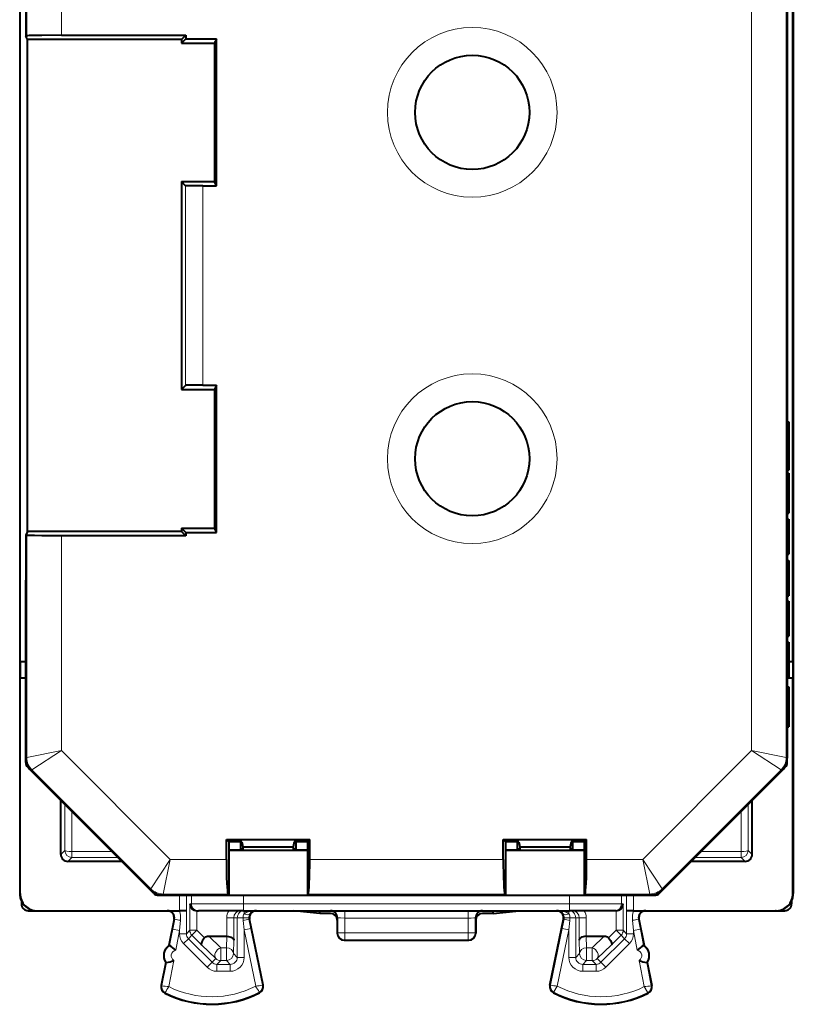
# Model space of a CAD drawing. Extents: x 0 to 420, y 0 to 297.
# Drawn here: x 317 to 340, y 114 to 143 of the extents above; entities that cross this region are included whole.
import ezdxf

# ---------------------------------------------------------------- set-up
doc = ezdxf.new("R2010")
doc.units = 0

msp = doc.modelspace()

# ---------------------------------------------------------------- linework, layer by layer
at = {"color": 7, "lineweight": 40}
for p, q in [((317.366943, 161.269302), (317.366943, 117.369301)), ((339.716949, 161.269302), (339.716949, 117.369301)), ((339.541962, 121.152145), (339.541962, 157.486465)), ((339.541962, 157.362976), (339.541962, 121.27562)), ((317.385284, 124.069305), (317.385284, 154.569305)), ((339.698608, 124.069298), (339.698639, 154.569305)), ((317.541962, 142.819305), (317.541962, 142.122284)), ((317.541962, 142.122284), (317.575836, 142.129044)), ((318.572021, 142.144989), (322.167633, 142.144974)), ((322.167633, 142.144974), (322.041962, 142.019302)), ((322.167633, 142.144974), (322.167633, 142.044983)), ((317.593445, 142.019302), (317.541962, 142.122284)), ((317.593445, 127.819305), (317.593445, 142.019302)), ((322.041962, 142.019302), (317.593445, 142.019302)), ((322.167633, 142.044983), (322.041962, 141.919312)), ((322.041962, 142.019302), (322.041962, 141.919312)), ((322.041962, 141.919312), (322.990448, 141.919312)), ((322.167633, 142.044983), (323.053284, 142.044983)), ((323.041962, 142.022293), (322.990448, 141.919312)), ((322.990448, 141.919312), (322.990448, 137.919312)), ((323.013, 137.874298), (323.013, 141.964294)), ((323.053284, 142.044983), (323.041962, 142.022293)), ((323.041962, 142.022293), (323.041962, 137.816315)), ((323.053284, 137.793625), (323.053284, 142.044983)), ((322.041962, 137.919312), (322.990448, 137.919312)), ((322.041962, 137.919312), (322.041962, 131.919296)), ((322.159058, 137.8022), (322.041962, 137.919312)), ((323.041962, 137.816315), (322.990448, 137.919312)), ((322.658966, 137.793625), (323.053284, 137.793625)), ((323.053284, 137.793625), (323.041962, 137.816315)), ((322.159058, 132.036407), (322.041962, 131.919296)), ((322.041962, 131.919296), (322.990448, 131.919296)), ((322.658966, 132.044983), (323.053284, 132.044983)), ((323.041962, 132.022293), (322.990448, 131.919296)), ((322.990448, 131.919296), (322.990448, 127.919304)), ((323.053284, 132.044983), (323.041962, 132.022293)), ((323.041962, 132.022293), (323.041962, 127.816315)), ((323.053284, 127.793625), (323.053284, 132.044983)), ((323.041962, 129.319305), (323.041962, 131.365891)), ((339.541962, 130.981033), (339.591949, 130.981033)), ((339.541962, 130.827484), (339.591949, 130.827484)), ((339.591949, 130.981033), (339.591949, 130.827484)), ((339.591949, 130.827484), (339.591949, 130.64502)), ((339.541962, 130.64502), (339.591949, 130.64502)), ((339.591949, 130.64502), (339.591949, 129.924011)), ((339.541962, 129.924011), (339.591949, 129.924011)), ((339.591949, 129.924011), (339.591949, 129.743759)), ((339.541962, 129.743759), (339.591949, 129.743759)), ((339.591949, 129.743759), (339.591949, 129.59021)), ((339.541962, 129.59021), (339.591949, 129.59021)), ((339.541962, 129.498978), (339.591949, 129.498978)), ((339.541962, 129.461151), (339.591949, 129.461151)), ((339.541962, 129.345428), (339.591949, 129.345428)), ((339.591949, 129.498978), (339.591949, 129.461151)), ((339.591949, 129.461151), (339.591949, 129.345428)), ((339.591949, 129.345428), (339.591949, 129.158508)), ((339.541962, 129.158508), (339.591949, 129.158508)), ((339.591949, 129.158508), (339.591949, 128.902588)), ((339.541962, 128.902588), (339.591949, 128.902588)), ((339.591949, 128.902588), (339.591949, 128.673386)), ((339.541962, 128.673386), (339.591949, 128.673386)), ((339.541962, 128.499817), (339.591949, 128.499817)), ((339.591949, 128.673386), (339.591949, 128.499817)), ((339.591949, 128.499817), (339.591949, 128.390778)), ((339.541962, 128.390778), (339.591949, 128.390778)), ((339.541962, 128.350708), (339.591949, 128.350708)), ((339.591949, 128.390778), (339.591949, 128.350708)), ((322.041962, 127.919304), (322.990448, 127.919304)), ((322.041962, 127.919304), (322.041962, 127.819305)), ((322.167633, 127.793625), (322.041962, 127.919304)), ((323.041962, 127.816315), (322.990448, 127.919304)), ((339.541962, 128.177139), (339.591949, 128.177139)), ((339.541962, 128.174911), (339.591949, 128.174911)), ((339.591949, 128.177139), (339.591949, 128.174911)), ((339.591949, 128.174911), (339.591949, 127.171303)), ((317.593445, 127.819305), (317.541962, 127.716316)), ((317.541962, 127.716316), (317.541962, 127.019295)), ((317.541962, 127.716316), (317.575806, 127.709564)), ((322.041962, 127.819305), (317.593445, 127.819305)), ((322.167633, 127.693626), (318.572021, 127.693626)), ((322.167633, 127.693626), (322.041962, 127.819305)), ((322.167633, 127.793625), (322.167633, 127.693626)), ((322.167633, 127.793625), (323.053284, 127.793625)), ((323.053284, 127.793625), (323.041962, 127.816315)), ((339.541962, 127.171303), (339.591949, 127.171303)), ((339.541962, 127.162399), (339.591949, 127.162399)), ((339.591949, 127.171303), (339.591949, 127.162399)), ((317.541962, 127.019295), (317.541962, 126.819305)), ((317.541962, 126.819305), (317.541962, 121.27562)), ((339.541962, 126.984375), (339.591949, 126.984375)), ((339.591949, 126.984375), (339.591949, 126.314552)), ((317.541962, 121.152145), (317.541962, 126.41082)), ((339.541962, 126.314552), (339.591949, 126.314552)), ((339.591949, 126.314552), (339.591949, 126.167686)), ((339.541962, 126.167686), (339.591949, 126.167686)), ((339.541962, 125.962952), (339.591949, 125.962952)), ((339.591949, 126.167686), (339.591949, 125.962952)), ((339.541962, 125.804955), (339.591949, 125.804955)), ((339.541962, 125.771576), (339.591949, 125.771576)), ((339.541962, 125.671432), (339.591949, 125.671432)), ((339.591949, 125.804955), (339.591949, 125.771576)), ((339.591949, 125.771576), (339.591949, 125.671432)), ((339.591949, 125.671432), (339.591949, 125.513443)), ((339.541962, 125.513443), (339.591949, 125.513443)), ((339.591949, 125.513443), (339.591949, 125.299812)), ((339.541962, 125.299812), (339.591949, 125.299812)), ((339.541962, 125.092857), (339.591949, 125.092857)), ((339.591949, 125.299812), (339.591949, 125.092857)), ((339.591949, 125.092857), (339.591949, 124.93486)), ((339.541962, 124.93486), (339.591949, 124.93486)), ((339.541962, 124.834717), (339.591949, 124.834717)), ((339.541962, 124.799118), (339.591949, 124.799118)), ((339.591949, 124.93486), (339.591949, 124.834717)), ((339.591949, 124.834717), (339.591949, 124.799118)), ((339.541962, 124.621094), (339.591949, 124.621094)), ((339.541962, 124.587708), (339.591949, 124.587708)), ((339.591949, 124.621094), (339.591949, 124.587708)), ((339.591949, 124.587708), (339.591949, 124.487572)), ((339.541962, 124.487572), (339.591949, 124.487572)), ((339.541962, 124.329575), (339.591949, 124.329575)), ((339.591949, 124.487572), (339.591949, 124.329575)), ((339.591949, 124.329575), (339.591949, 124.115944)), ((317.385284, 124.069305), (317.378082, 123.592987)), ((317.385284, 124.069305), (317.541992, 124.069305)), ((339.541962, 124.115944), (339.591949, 124.115944)), ((339.591949, 124.115944), (339.591949, 123.908989)), ((339.59198, 124.069298), (339.698608, 124.069298)), ((339.698608, 124.069298), (339.705811, 123.592987)), ((339.541962, 123.908989), (339.591949, 123.908989)), ((339.541962, 123.750992), (339.591949, 123.750992)), ((339.541962, 123.650848), (339.591949, 123.650848)), ((339.591949, 123.908989), (339.591949, 123.750992)), ((339.591949, 123.750992), (339.591949, 123.650848)), ((339.591949, 123.650848), (339.591949, 123.61525)), ((317.378082, 123.592987), (317.541992, 123.592987)), ((317.378082, 117.369301), (317.378082, 123.592987)), ((339.541962, 123.61525), (339.591949, 123.61525)), ((339.541992, 123.592987), (339.705811, 123.592987)), ((339.705811, 117.369301), (339.705811, 123.592987)), ((339.541962, 123.337082), (339.591949, 123.337082)), ((339.591949, 123.337082), (339.591949, 122.894249)), ((339.541962, 122.894249), (339.591949, 122.894249)), ((339.591949, 122.894249), (339.591949, 122.607178)), ((339.541962, 122.607178), (339.591949, 122.607178)), ((339.591949, 122.607178), (339.591949, 122.433609)), ((339.541962, 122.433609), (339.591949, 122.433609)), ((339.541962, 122.329018), (339.591949, 122.329018)), ((339.541962, 122.248901), (339.591949, 122.248901)), ((339.591949, 122.433609), (339.591949, 122.329018)), ((339.591949, 122.329018), (339.591949, 122.248901)), ((339.591949, 122.248901), (339.591949, 122.199951)), ((339.541962, 122.199951), (339.591949, 122.199951)), ((339.541962, 122.182144), (339.591949, 122.182144)), ((339.591949, 122.199951), (339.591949, 122.182144)), ((321.233368, 117.377884), (317.600525, 121.010727)), ((317.687836, 120.923416), (321.146057, 117.465195)), ((335.850525, 117.377876), (339.483368, 121.010727)), ((339.396057, 120.923416), (335.937836, 117.465195)), ((318.556335, 118.494255), (318.556335, 120.054924)), ((338.527557, 118.494255), (338.527557, 120.054863)), ((323.337555, 118.923691), (325.746338, 118.923691)), ((323.337555, 118.349373), (323.337555, 118.923691)), ((323.337555, 118.923691), (323.405701, 118.85556)), ((323.405701, 118.85556), (323.405701, 117.319305)), ((323.789581, 118.85556), (323.405701, 118.85556)), ((323.741943, 118.85556), (323.741943, 118.619301)), ((323.789581, 118.85556), (323.812286, 118.719307)), ((325.294312, 118.85556), (325.271606, 118.719307)), ((325.678223, 118.85556), (325.294312, 118.85556)), ((325.341949, 118.85556), (325.341949, 118.619301)), ((325.746338, 118.923691), (325.678223, 118.85556)), ((325.678223, 118.85556), (325.678223, 117.319305)), ((325.746338, 118.349373), (325.746338, 118.923691)), ((331.337555, 118.923691), (333.746338, 118.923691)), ((331.337555, 118.349373), (331.337555, 118.923691)), ((331.337555, 118.923691), (331.405701, 118.85556)), ((331.789581, 118.85556), (331.405701, 118.85556)), ((331.405701, 118.85556), (331.405701, 117.319305)), ((331.741943, 118.85556), (331.741943, 118.619301)), ((331.789581, 118.85556), (331.812286, 118.719299)), ((333.294312, 118.85556), (333.271606, 118.719299)), ((333.678223, 118.85556), (333.294312, 118.85556)), ((333.341949, 118.85556), (333.341949, 118.619301)), ((333.746338, 118.923691), (333.678223, 118.85556)), ((333.678223, 118.85556), (333.678223, 117.319305)), ((333.746338, 118.349373), (333.746338, 118.923691)), ((323.741943, 118.619301), (323.405701, 118.619301)), ((325.678223, 118.61232), (323.405701, 118.61232)), ((323.812286, 118.652473), (323.741943, 118.652473)), ((323.741943, 118.619301), (325.341949, 118.619301)), ((323.812286, 118.719307), (325.271606, 118.719307)), ((323.812286, 118.719307), (323.812286, 118.619301)), ((325.271606, 118.719307), (325.271606, 118.619301)), ((325.341949, 118.652473), (325.271637, 118.652473)), ((325.678223, 118.619301), (325.341949, 118.619301)), ((331.741943, 118.619301), (331.405701, 118.619301)), ((333.678223, 118.61232), (331.405701, 118.61232)), ((331.812286, 118.652473), (331.741943, 118.652473)), ((331.741943, 118.619301), (333.341949, 118.619301)), ((331.812286, 118.719299), (331.812286, 118.619301)), ((331.812286, 118.719299), (333.271606, 118.719299)), ((333.271606, 118.719299), (333.271606, 118.619301)), ((333.341949, 118.652473), (333.271637, 118.652473)), ((333.678223, 118.619301), (333.341949, 118.619301)), ((320.316986, 118.294289), (318.756409, 118.294289)), ((338.327576, 118.294289), (336.766968, 118.294289)), ((317.416962, 117.15136), (317.416962, 117.069237)), ((321.374786, 117.319305), (335.709106, 117.319305)), ((321.49826, 117.319305), (323.405701, 117.319305)), ((323.405701, 117.319305), (323.385406, 117.353172)), ((325.678223, 117.319305), (325.698486, 117.353172)), ((325.678223, 117.319305), (331.405701, 117.319305)), ((331.405701, 117.319305), (331.385406, 117.353172)), ((333.678223, 117.319305), (333.698486, 117.353172)), ((333.678223, 117.319305), (335.585632, 117.319305)), ((339.666962, 117.15136), (339.666962, 117.069229)), ((317.616882, 116.869301), (317.866974, 116.869301)), ((317.866974, 116.869301), (317.878082, 116.869301)), ((317.878082, 116.869301), (321.98465, 116.869301)), ((322.184631, 116.869301), (321.98465, 116.869301)), ((322.485657, 116.869301), (322.482452, 116.869331)), ((322.485962, 116.869301), (322.530426, 116.869301)), ((323.830231, 116.869301), (322.530426, 116.869301)), ((323.830231, 116.869301), (333.253662, 116.869301)), ((326.041962, 116.79425), (325.289551, 116.869301)), ((326.041962, 116.79425), (326.041962, 116.869301)), ((331.041962, 116.79425), (331.794342, 116.869301)), ((331.041962, 116.79425), (331.041962, 116.869301)), ((334.553467, 116.869301), (333.253662, 116.869301)), ((334.597931, 116.869301), (334.553467, 116.869301)), ((334.598236, 116.869301), (334.60144, 116.869331)), ((335.099243, 116.869301), (334.899261, 116.869301)), ((335.099243, 116.869301), (339.205811, 116.869301)), ((339.216919, 116.869301), (339.205811, 116.869301)), ((339.216919, 116.869301), (339.46701, 116.869301)), ((321.825897, 116.631744), (321.680115, 115.869301)), ((324.40036, 114.723145), (324.008545, 116.629036)), ((326.341949, 116.79425), (326.041962, 116.79425)), ((326.541962, 116.669304), (326.541962, 116.594246)), ((326.541962, 116.594246), (326.541962, 116.219208)), ((330.541962, 116.669304), (330.541962, 116.594246)), ((330.541962, 116.594246), (330.541962, 116.219208)), ((331.041962, 116.79425), (330.741943, 116.79425)), ((332.683533, 114.723145), (333.075348, 116.629036)), ((335.257996, 116.631744), (335.403778, 115.869301)), ((322.826874, 116.131805), (323.349854, 116.131805)), ((323.35025, 116.131798), (323.351166, 116.131798)), ((326.741943, 116.019302), (330.341949, 116.019302)), ((333.733643, 116.131798), (333.732727, 116.131798)), ((333.734039, 116.131805), (334.257019, 116.131798)), ((321.680115, 115.869301), (321.696899, 115.866096)), ((335.403778, 115.869301), (335.387024, 115.866096)), ((321.586212, 115.378197), (321.458008, 114.707642)), ((321.602997, 115.374992), (321.586212, 115.378197)), ((335.497681, 115.378197), (335.480896, 115.374992)), ((335.497681, 115.378197), (335.625885, 114.707642))]:
    msp.add_line(p, q, dxfattribs=at)
at = {"color": 7, "lineweight": 18}
for p, q in [((317.575836, 157.348953), (317.575836, 142.129044)), ((339.508087, 157.348953), (339.508087, 121.28965)), ((318.572021, 157.142639), (318.572021, 142.144989)), ((338.511871, 157.142639), (338.511871, 121.495972)), ((322.159058, 137.8022), (322.159058, 132.036407)), ((322.658966, 137.793625), (322.658966, 132.044983)), ((317.575806, 127.709564), (317.575806, 121.28965)), ((318.572021, 127.693626), (318.572021, 121.495972)), ((317.575806, 121.28965), (318.572021, 121.495972)), ((317.72171, 120.937447), (318.572021, 121.495972)), ((318.572021, 121.495972), (321.718628, 118.349373)), ((338.511871, 121.495972), (335.365295, 118.349373)), ((339.362183, 120.937447), (338.511871, 121.495972)), ((339.508087, 121.28965), (338.511871, 121.495972)), ((317.541962, 121.27562), (317.575806, 121.28965)), ((339.541962, 121.27562), (339.508087, 121.28965)), ((317.687836, 120.923416), (317.72171, 120.937447)), ((317.72171, 120.937447), (321.160095, 117.499062)), ((339.362183, 120.937447), (335.923798, 117.499062)), ((339.396057, 120.923416), (339.362183, 120.937447)), ((318.672424, 118.610344), (318.67572, 119.935532)), ((318.872406, 118.579216), (318.875305, 119.735954)), ((338.208588, 119.735954), (338.211487, 118.579216)), ((338.408173, 119.935532), (338.411469, 118.610344)), ((323.790405, 118.85247), (323.741943, 118.85247)), ((325.341949, 118.85247), (325.293793, 118.85247)), ((331.790405, 118.85247), (331.741943, 118.85247)), ((333.341949, 118.85247), (333.293793, 118.85247)), ((318.672424, 118.610344), (318.556335, 118.494255)), ((318.872406, 118.579216), (318.872406, 118.410378)), ((320.032074, 118.579216), (318.872406, 118.579216)), ((337.05191, 118.579216), (338.211487, 118.579216)), ((338.211487, 118.410378), (338.211487, 118.579216)), ((338.411469, 118.610344), (338.527557, 118.494255)), ((318.872406, 118.410378), (318.756317, 118.294289)), ((320.200897, 118.410378), (318.872406, 118.410378)), ((321.160095, 117.499062), (321.718628, 118.349373)), ((321.512299, 117.353172), (321.718628, 118.349373)), ((321.718628, 118.349373), (323.337555, 118.349373)), ((325.746338, 118.349373), (331.337555, 118.349373)), ((333.746338, 118.349373), (335.365295, 118.349373)), ((335.571594, 117.353172), (335.365295, 118.349373)), ((335.923798, 117.499062), (335.365295, 118.349373)), ((336.883057, 118.410378), (338.211487, 118.410378)), ((338.211487, 118.410378), (338.327576, 118.294289)), ((321.146057, 117.465195), (321.160095, 117.499062)), ((335.937836, 117.465195), (335.923798, 117.499062)), ((317.366943, 117.369301), (317.378082, 117.369301)), ((321.49826, 117.319305), (321.512299, 117.353172)), ((321.512299, 117.353172), (323.385406, 117.353172)), ((321.98465, 117.319298), (321.98465, 116.869301)), ((322.184631, 117.319298), (322.184631, 116.869301)), ((322.330444, 117.069305), (322.330444, 117.319298)), ((323.830231, 117.069305), (323.830231, 117.319298)), ((325.698486, 117.353172), (331.385406, 117.353172)), ((333.253662, 117.069305), (333.253662, 117.319298)), ((333.698486, 117.353172), (335.571594, 117.353172)), ((334.753448, 117.069305), (334.753448, 117.319298)), ((334.899261, 117.319298), (334.899261, 116.869301)), ((335.099243, 117.319298), (335.099243, 116.869301)), ((335.585632, 117.319305), (335.571594, 117.353172)), ((339.716949, 117.369301), (339.705811, 117.369301)), ((322.182892, 116.205711), (322.182892, 116.869301)), ((322.282501, 117.069305), (322.282501, 116.305328)), ((322.282501, 117.069305), (322.330444, 117.069305)), ((323.830231, 117.069305), (322.330444, 117.069305)), ((322.482452, 116.869301), (322.482452, 116.305328)), ((323.830231, 117.069305), (333.253662, 117.069305)), ((323.830231, 116.869301), (323.830231, 117.069305)), ((323.850983, 116.778664), (323.850983, 116.869301)), ((326.756134, 116.869301), (326.756134, 116.658836)), ((330.327759, 116.869301), (330.327759, 116.658836)), ((333.23291, 116.869301), (333.23291, 116.778664)), ((333.253662, 116.869301), (333.253662, 117.069305)), ((334.753448, 117.069305), (333.253662, 117.069305)), ((334.60144, 116.869301), (334.60144, 116.305321)), ((334.801392, 117.069298), (334.753448, 117.069305)), ((334.801392, 117.069298), (334.801392, 116.305321)), ((334.901031, 116.869301), (334.901031, 116.205711)), ((321.843353, 116.631752), (321.786499, 116.334763)), ((321.843353, 116.631752), (321.825897, 116.631744)), ((322.011353, 116.594193), (321.98291, 116.297211)), ((323.35144, 116.669304), (323.551392, 116.669304)), ((323.35144, 116.131798), (323.35144, 116.669304)), ((323.551392, 116.023346), (323.551392, 116.669304)), ((323.551392, 116.669304), (323.651031, 116.669304)), ((323.651031, 116.669304), (323.651031, 115.522705)), ((323.81897, 116.669304), (323.651031, 116.669304)), ((323.81897, 116.669304), (323.986511, 116.669304)), ((323.850983, 116.317558), (323.82309, 116.588768)), ((324.046875, 116.357826), (323.991028, 116.629036)), ((323.991028, 116.629036), (324.008545, 116.629036)), ((326.556213, 116.669304), (326.541962, 116.669304)), ((326.557037, 116.226753), (326.556213, 116.669304)), ((330.327759, 116.658836), (326.756134, 116.658836)), ((326.756897, 116.237221), (326.756134, 116.658836)), ((330.326996, 116.237221), (330.327759, 116.658836)), ((330.526855, 116.226753), (330.527679, 116.669304)), ((330.527679, 116.669304), (330.541962, 116.669304)), ((333.092865, 116.629036), (333.037048, 116.357826)), ((333.092865, 116.629036), (333.075348, 116.629036)), ((333.097382, 116.669304), (333.264923, 116.669304)), ((333.260834, 116.588768), (333.23291, 116.317558)), ((333.432892, 116.669304), (333.264923, 116.669304)), ((333.532501, 116.669304), (333.432892, 116.669304)), ((333.432892, 115.522697), (333.432892, 116.669304)), ((333.732452, 116.669304), (333.532501, 116.669304)), ((333.532501, 116.023346), (333.532501, 116.669304)), ((333.732452, 116.131798), (333.732452, 116.669304)), ((335.100983, 116.297211), (335.072571, 116.594193)), ((335.24054, 116.631744), (335.257996, 116.631744)), ((335.297394, 116.334763), (335.24054, 116.631744)), ((321.786499, 116.334763), (321.696899, 115.866096)), ((321.786499, 116.334763), (321.98291, 116.297211)), ((321.98291, 116.297211), (321.874512, 115.730331)), ((321.98291, 116.205711), (321.98291, 116.297211)), ((322.182892, 116.205711), (322.282501, 116.305328)), ((322.282501, 116.305328), (322.482452, 116.305328)), ((322.482452, 116.305328), (322.341095, 116.163925)), ((322.703613, 116.084251), (322.482452, 116.305328)), ((324.046875, 116.357826), (323.850983, 116.317558)), ((323.850983, 116.317558), (323.850983, 115.522705)), ((324.18515, 114.692108), (323.850983, 116.317558)), ((324.383636, 114.719704), (324.046875, 116.357826)), ((332.700287, 114.719704), (333.037048, 116.357826)), ((332.898743, 114.692108), (333.23291, 116.317558)), ((333.23291, 116.317558), (333.037048, 116.357826)), ((333.23291, 115.522697), (333.23291, 116.317558)), ((334.38028, 116.084251), (334.60144, 116.305321)), ((334.60144, 116.305321), (334.801392, 116.305321)), ((334.742798, 116.163925), (334.60144, 116.305321)), ((334.901031, 116.205711), (334.801392, 116.305321)), ((335.100983, 116.297211), (335.297394, 116.334763)), ((335.100983, 116.297211), (335.100983, 116.205711)), ((335.100983, 116.297211), (335.209381, 115.730324)), ((335.297394, 116.334763), (335.387024, 115.866096)), ((321.98291, 116.205711), (322.182892, 116.205711)), ((322.100098, 115.922859), (322.241455, 116.064262)), ((322.241455, 116.064262), (322.341095, 116.163925)), ((322.924652, 115.381248), (322.241455, 116.064262)), ((322.623169, 115.88195), (322.341095, 116.163925)), ((323.176147, 115.800407), (322.826874, 116.131805)), ((323.340973, 115.800407), (323.349854, 116.131805)), ((323.540924, 115.63279), (323.551392, 116.023346)), ((326.541962, 116.219208), (326.557037, 116.226753)), ((326.741943, 116.019302), (326.756897, 116.026779)), ((326.756897, 116.237221), (330.326996, 116.237221)), ((326.756897, 116.026779), (326.756897, 116.237221)), ((326.756897, 116.026779), (330.326996, 116.026779)), ((330.326996, 116.026779), (330.326996, 116.237221)), ((330.341949, 116.019302), (330.326996, 116.026779)), ((330.541962, 116.219208), (330.526855, 116.226753)), ((333.542969, 115.63279), (333.532501, 116.023346)), ((333.74295, 115.800407), (333.734039, 116.131805)), ((334.257019, 116.131798), (333.907745, 115.800407)), ((334.842468, 116.064255), (334.159241, 115.381248)), ((334.460724, 115.88195), (334.742798, 116.163925)), ((334.842468, 116.064255), (334.742798, 116.163925)), ((334.842468, 116.064255), (334.983826, 115.922859)), ((334.901031, 116.205711), (335.100983, 116.205711)), ((322.783295, 115.239853), (322.100098, 115.922859)), ((323.03479, 115.491394), (322.623169, 115.88195)), ((323.176147, 115.432823), (323.176147, 115.800407)), ((323.176147, 115.800407), (323.340973, 115.800407)), ((323.340973, 115.432823), (323.340973, 115.800407)), ((333.74295, 115.800407), (333.907745, 115.800407)), ((333.74295, 115.432823), (333.74295, 115.800407)), ((333.907745, 115.432823), (333.907745, 115.800407)), ((334.460724, 115.88195), (334.049103, 115.491386)), ((334.983826, 115.922859), (334.300598, 115.239853)), ((321.818176, 115.435646), (321.673615, 114.679535)), ((323.03479, 115.491394), (322.924652, 115.381248)), ((323.176147, 115.432823), (323.066071, 115.322731)), ((323.176147, 115.432823), (323.340973, 115.432823)), ((323.340973, 115.432823), (323.45105, 115.322731)), ((323.540924, 115.63279), (323.651031, 115.522705)), ((323.850983, 115.522705), (323.651031, 115.522705)), ((333.432892, 115.522697), (333.23291, 115.522697)), ((333.542969, 115.63279), (333.432892, 115.522697)), ((333.74295, 115.432823), (333.632843, 115.322731)), ((333.74295, 115.432823), (333.907745, 115.432823)), ((333.907745, 115.432823), (334.017822, 115.322731)), ((334.049103, 115.491386), (334.159241, 115.381248)), ((335.265717, 115.435646), (335.410278, 114.679535)), ((321.602997, 115.374992), (321.474792, 114.704437)), ((322.783295, 115.239853), (322.924652, 115.381248)), ((323.066071, 115.122765), (323.066071, 115.322731)), ((323.45105, 115.322731), (323.066071, 115.322731)), ((323.45105, 115.122765), (323.066071, 115.122765)), ((323.45105, 115.122765), (323.45105, 115.322731)), ((333.632843, 115.322731), (333.632843, 115.122765)), ((333.632843, 115.322731), (334.017822, 115.322731)), ((333.632843, 115.122765), (334.017822, 115.122765)), ((334.017822, 115.322731), (334.017822, 115.122765)), ((334.159241, 115.381248), (334.300598, 115.239853)), ((335.480896, 115.374992), (335.6091, 114.704437)), ((321.474792, 114.704437), (321.458008, 114.707642)), ((324.383636, 114.719704), (324.40036, 114.723145)), ((332.700287, 114.719704), (332.683533, 114.723145)), ((335.6091, 114.704437), (335.625885, 114.707642)), ((321.57196, 114.506813), (321.56427, 114.49157)), ((324.288574, 114.520432), (324.296417, 114.505264)), ((332.795349, 114.520432), (332.787476, 114.505264)), ((335.511932, 114.506813), (335.519623, 114.49157))]:
    msp.add_line(p, q, dxfattribs=at)
at = {"color": 7, "lineweight": 40}
for points in [[(318.572021, 142.144989), (318.010895, 142.141968), (317.792542, 142.138458), (317.642944, 142.133987), (317.588989, 142.130722), (317.575836, 142.129044)], [(322.658966, 137.793625), (322.433472, 137.794571), (322.256287, 137.79718), (322.184723, 137.799591), (322.165863, 137.800903), (322.160095, 137.801773), (322.159271, 137.802063), (322.159058, 137.8022)], [(322.658966, 132.044983), (322.433472, 132.044037), (322.256287, 132.041428), (322.184723, 132.039017), (322.165863, 132.037689), (322.160095, 132.036835), (322.159271, 132.036545), (322.159058, 132.036407)], [(318.572021, 127.693626), (318.010895, 127.696632), (317.792542, 127.70015), (317.642944, 127.704628), (317.588989, 127.707878), (317.575806, 127.709564)], [(322.703613, 116.084251), (322.672668, 116.049286), (322.646729, 116.012772), (322.627106, 115.976318), (322.615112, 115.941757), (322.611969, 115.91774), (322.614655, 115.897392), (322.623169, 115.88195)], [(323.35144, 116.131798), (323.394867, 116.128822), (323.435913, 116.120872), (323.473389, 116.108147), (323.492279, 116.098991), (323.509125, 116.088509), (323.52774, 116.072792), (323.54126, 116.055641), (323.549194, 116.037689), (323.551392, 116.023346)], [(333.732452, 116.131798), (333.689026, 116.128822), (333.64798, 116.120872), (333.610504, 116.108147), (333.591614, 116.098991), (333.574768, 116.088509), (333.556183, 116.072792), (333.542633, 116.055641), (333.534698, 116.037689), (333.532501, 116.023346)], [(334.38028, 116.084251), (334.411224, 116.049286), (334.437164, 116.012772), (334.456787, 115.976318), (334.468781, 115.941757), (334.471924, 115.91774), (334.469238, 115.897392), (334.460724, 115.88195)]]:
    msp.add_lwpolyline(points, dxfattribs=at)
at = {"color": 7, "lineweight": 18}
for points in [[(326.556213, 116.669304), (326.55658, 116.668945), (326.557983, 116.668236), (326.567535, 116.666161), (326.584595, 116.66423), (326.636841, 116.661118), (326.756134, 116.658836)], [(330.327759, 116.658836), (330.413208, 116.660004), (330.484222, 116.663078), (330.51593, 116.6661), (330.524536, 116.667778), (330.5271, 116.668793), (330.527679, 116.669304)], [(332.898743, 114.692108), (332.800476, 114.532349), (332.795441, 114.522148), (332.795197, 114.521126), (332.795197, 114.52076), (332.795349, 114.520432)], [(335.410278, 114.679535), (335.508026, 114.516716), (335.511841, 114.508537), (335.512085, 114.507484), (335.512054, 114.507126), (335.511932, 114.506813)]]:
    msp.add_lwpolyline(points, dxfattribs=at)
for centre in [(330.441956, 139.919312), (330.441956, 129.919312)]:
    msp.add_circle(centre, 2.45, dxfattribs=at)
at = {"color": 7, "lineweight": 40}
for centre in [(330.441956, 139.919312), (330.441956, 129.919296)]:
    msp.add_circle(centre, 1.65, dxfattribs=at)
for centre, radius, start, end in [((317.741974, 121.152161), 0.200031, 180.004762, 224.995246), ((318.039886, 121.275558), 0.497931, 179.992164, 225.0078), ((339.044006, 121.275551), 0.497931, 314.992168, 0.007799), ((339.341919, 121.152161), 0.200031, 315.004749, 359.995226), ((318.756317, 118.494247), 0.199959, 179.997423, 270.028787), ((338.327606, 118.494247), 0.199955, 269.996453, 0.003533), ((321.498199, 117.817238), 0.497931, 224.992172, 270.007798), ((335.585693, 117.817238), 0.497931, 269.992163, 315.007799), ((317.866943, 117.369301), 0.49999, 180.0002, 205.842193), ((317.878082, 117.369316), 0.500009, 180.001252, 270.001268), ((317.866974, 117.369324), 0.50002, 205.842958, 270.000571), ((321.374817, 117.519333), 0.200031, 225.004767, 269.995251), ((335.709106, 117.519333), 0.200031, 270.004772, 314.995248), ((339.205811, 117.369308), 0.500009, 269.998727, 359.99874), ((339.216949, 117.369324), 0.50002, 269.999424, 334.15704), ((339.216949, 117.369301), 0.49999, 334.157805, 359.999793), ((317.616852, 117.069206), 0.199898, 179.991536, 270.008617), ((321.629456, 116.669289), 0.200009, 349.181353, 90.006566), ((322.486816, 117.073647), 0.204417, 181.218036, 268.781553), ((324.204468, 116.669289), 0.200008, 89.993295, 191.611289), ((326.341888, 116.669228), 0.200059, 0.020445, 90.020493), ((330.742004, 116.669228), 0.200059, 89.979498, 179.979555), ((332.879456, 116.669289), 0.200008, 348.388705, 90.006696), ((334.597076, 117.073647), 0.204417, 271.218442, 358.781956), ((335.454468, 116.669289), 0.200009, 89.993432, 190.818646), ((339.467041, 117.069206), 0.199901, 269.991917, 0.00768), ((326.341949, 116.594246), 0.200004, 359.999149, 89.998363), ((330.741943, 116.594246), 0.200004, 90.001635, 180.000842), ((322.820404, 115.962639), 0.168923, 87.805907, 133.842229), ((326.741943, 116.219299), 0.2, 180.026168, 270.000004), ((330.341949, 116.219299), 0.2, 269.999991, 359.973833), ((334.263489, 115.962639), 0.168923, 46.157763, 92.194085), ((321.890991, 115.574455), 0.3625, 125.573001, 212.778647), ((321.097107, 114.891411), 1.144169, 47.179525, 58.375339), ((335.986786, 114.891411), 1.144169, 121.624659, 132.820473), ((335.192902, 115.574455), 0.3625, 327.221355, 54.426991), ((321.40509, 116.502174), 1.144159, 279.976267, 291.172177), ((335.678802, 116.502174), 1.144159, 248.827811, 260.023728), ((321.654449, 114.670082), 0.2, 169.175822, 243.199011), ((324.204437, 114.682869), 0.2, 297.375587, 11.616851), ((332.879456, 114.682869), 0.2, 168.383137, 242.624415), ((335.429443, 114.670082), 0.2, 296.800977, 10.824172), ((322.916962, 117.169304), 3, 243.199011, 297.375587), ((334.166962, 117.169304), 3, 242.624415, 296.800977)]:
    msp.add_arc(centre, radius, start, end, dxfattribs=at)
at = {"color": 7, "lineweight": 18}
for centre, radius, start, end in [((321.646515, 116.669205), 0.200375, 349.225722, 89.028879), ((321.260376, 116.669884), 0.75466, 354.244915, 15.325555), ((323.751373, 116.669304), 0.399953, 149.995831, 179.999732), ((323.751434, 116.66925), 0.200046, 89.984887, 179.984883), ((324.181274, 116.678108), 0.191294, 90.390116, 148.308761), ((332.902618, 116.678108), 0.191294, 31.691238, 89.609876), ((333.332458, 116.66925), 0.200046, 0.015119, 90.015111), ((333.33252, 116.669296), 0.399953, 0.000248, 30.004195), ((335.823517, 116.669876), 0.75466, 164.67444, 185.755071), ((335.437378, 116.669205), 0.200375, 90.971119, 190.774277), ((322.343597, 118.539146), 1.972628, 255.316525, 260.305698), ((324.021545, 116.669365), 0.202588, 147.349693, 180.018314), ((324.606079, 116.669037), 0.787102, 179.980594, 185.853139), ((323.482117, 118.441605), 1.88342, 280.426602, 285.670159), ((324.192169, 116.669426), 0.205259, 147.845168, 180.034706), ((324.185852, 116.669312), 0.198927, 180.002549, 191.681176), ((332.891724, 116.669426), 0.205259, 359.965283, 32.154823), ((332.898041, 116.669312), 0.198927, 348.318818, 359.997447), ((333.601776, 118.441605), 1.88342, 254.329836, 259.573393), ((333.062347, 116.669365), 0.202588, 359.981675, 32.650302), ((332.477814, 116.669037), 0.787107, 354.146879, 0.019382), ((334.740295, 118.539146), 1.972629, 279.694297, 284.68347), ((322.382843, 116.205688), 0.399939, 179.99756, 225.006994), ((322.382782, 116.20562), 0.199907, 179.975102, 225.003565), ((334.701111, 116.20562), 0.199907, 314.996433, 0.024894), ((334.70105, 116.205688), 0.399938, 314.992964, 0.002459), ((321.907806, 115.571236), 0.362546, 125.578929, 212.772718), ((321.907745, 115.571251), 0.162515, 101.799038, 236.552609), ((335.176147, 115.571251), 0.162515, 303.447386, 78.20096), ((335.176086, 115.571236), 0.362546, 327.227274, 54.421072), ((323.451141, 115.522598), 0.199864, 269.970703, 0.029291), ((323.45108, 115.522675), 0.39991, 269.99605, 0.003958), ((333.632812, 115.522675), 0.39991, 179.99603, 270.003945), ((333.632751, 115.522598), 0.199864, 179.970703, 270.029292), ((323.06604, 115.522705), 0.399938, 225.01045, 270.002518), ((323.065979, 115.522636), 0.199907, 225.013906, 270.024887), ((334.017914, 115.522636), 0.199907, 269.975108, 314.986096), ((334.017853, 115.522697), 0.399938, 269.997463, 314.989545), ((321.654449, 114.670082), 0.18292, 169.175822, 243.199011), ((321.959595, 118.015671), 3.347691, 261.675759, 265.1003), ((324.224487, 113.026978), 3.038429, 147.063071, 150.838417), ((322.916962, 117.169304), 2.782951, 243.463463, 297.110091), ((321.661102, 113.019234), 3.027128, 29.745918, 33.53543), ((323.855469, 118.012566), 3.336102, 275.670298, 279.106716), ((324.204437, 114.682869), 0.18292, 297.375587, 11.616851), ((332.879456, 114.682869), 0.18292, 168.383137, 242.624415), ((333.206512, 117.844025), 3.166172, 260.799179, 264.423476), ((334.166962, 117.169304), 2.782951, 242.889904, 296.536539), ((335.124329, 118.015022), 3.347046, 274.899921, 278.325042), ((335.429443, 114.670082), 0.18292, 296.800977, 10.824172), ((322.916962, 117.169304), 2.98292, 243.199011, 297.375587), ((334.166962, 117.169304), 2.98292, 242.624415, 296.800977)]:
    msp.add_arc(centre, radius, start, end, dxfattribs=at)
for centre, major_axis, ratio, start_param, end_param in [((318.073914, 121.28965), (0.191345, -0.461937), 0.995546, 4.321264943, 5.103511718), ((339.009979, 121.28965), (0.191345, 0.461937), 0.995546, 4.321266243, 5.103513018), ((318.872406, 118.610352), (0.200012, -0.000549), 0.155648, 3.159261127, 4.712816894), ((318.872406, 118.610344), (-0.141418, 0.141418), 0.999695, 0.785552357, 2.356044098), ((338.211487, 118.610344), (-0.141418, -0.141418), 0.999695, 0.785548556, 2.356040296), ((338.211487, 118.610344), (0.200012, 0.000549), 0.155649, 4.711960885, 6.265516655), ((321.512299, 117.851273), (0.461945, -0.191345), 0.995546, 4.321265324, 5.103512099), ((335.571594, 117.851273), (0.461945, 0.191345), 0.995546, 4.321265862, 5.103512637), ((322.530426, 117.069305), (0, -0.199997), 0.999848, 4.71238518, 6.283181507), ((323.850983, 116.669304), (0, -0.199997), 0.999848, 3.141596454, 4.712392781), ((324.179993, 116.669304), (0.392944, 0), 0.508986, 1.570801664, 2.563055026), ((326.356354, 116.669304), (0, 0.199997), 0.999391, 4.71238708, 6.283183407), ((330.727539, 116.669304), (0, 0.199997), 0.999391, 0.000002103, 1.57079827), ((332.903931, 116.669304), (0.392944, 0), 0.508986, 0.578537628, 1.57079099), ((333.23291, 116.669304), (0, 0.199997), 0.999848, 4.71238518, 6.283181507), ((334.553467, 117.069305), (0, -0.199997), 0.999848, 0.000003801, 1.570800127), ((323.850983, 116.888023), (0.168335, -0.107994), 0.48171, 5.012121859, 6.266161558), ((333.23291, 116.888023), (0.168335, 0.107994), 0.48171, 3.158616403, 4.412656102), ((322.482452, 116.305328), (-0.141418, 0.141418), 0.999695, 0.785548556, 1.570946719), ((334.60144, 116.305321), (-0.141418, -0.141418), 0.999695, 1.570645934, 2.356044098), ((326.756897, 116.226753), (0.200012, 0.000366), 0.052336, 1.570700546, 3.106638145), ((326.756897, 116.226753), (0.089417, -0.178894), 0.999239, 4.2491662, 5.819353447), ((330.326996, 116.226753), (-0.200012, 0.000366), 0.052336, 3.176547162, 4.712484761), ((330.326996, 116.226753), (-0.089417, -0.178894), 0.999239, 0.46383186, 2.034019107), ((323.176147, 115.63279), (-0.137665, -0.145088), 0.726553, 4.058886043, 6.24726235), ((323.340973, 115.63279), (-0.199921, 0.005363), 0.837997, 3.173581263, 4.734856507), ((333.74295, 115.63279), (0.199921, 0.005363), 0.837997, 1.5483288, 3.109604044), ((333.907745, 115.63279), (-0.137665, 0.145088), 0.726553, 3.177515611, 5.365891918), ((323.176147, 115.63279), (-0.141418, 0.141418), 0.999695, 1.570946719, 2.356040296), ((323.340973, 115.63279), (-0.141418, -0.141418), 0.999695, 0.785552357, 2.356044098), ((333.74295, 115.63279), (0.141418, -0.141418), 0.999695, 3.92714121, 5.49763295), ((333.907745, 115.63279), (-0.141418, -0.141418), 0.999695, 0.785552357, 1.570645934)]:
    msp.add_ellipse(centre, major_axis=major_axis, ratio=ratio, start_param=start_param, end_param=end_param, dxfattribs=at)
at = {"color": 7, "lineweight": 40}
for centre, major_axis, start_param, end_param in [((323.389954, 118.349373), (0, -1), 4.712391804, 6.195918778), ((325.693939, 118.349373), (0, 1), 3.228859183, 4.712386157), ((331.389954, 118.349373), (0, -1), 4.712391804, 6.195918778), ((333.693939, 118.349373), (0, 1), 3.228859183, 4.712386157)]:
    msp.add_ellipse(centre, major_axis=major_axis, ratio=0.052408, start_param=start_param, end_param=end_param, dxfattribs=at)

doc.saveas('drawing.dxf')
